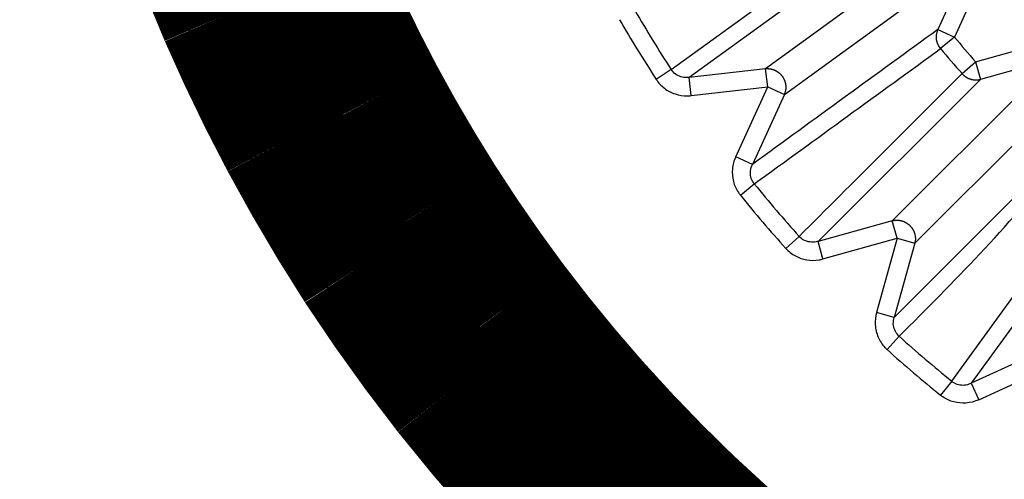
# Model space of a CAD drawing. Extents: x 214 to 1673, y 18 to 1161.
# Drawn here: x 971 to 976, y 957 to 960 of the extents above; entities that cross this region are included whole.
import ezdxf

# ---------------------------------------------------------------- set-up
doc = ezdxf.new("R2010")
doc.units = 0
doc.header["$MEASUREMENT"] = 0
doc.layers.add('2', color=7, linetype='CONTINUOUS')

msp = doc.modelspace()

# ---------------------------------------------------------------- linework, layer by layer
at = {"layer": '2', "color": 3, "linetype": 'CONTINUOUS'}
for p, q in [((974.57471, 959.41562), (975.58735, 960.15118)), ((976.09473, 960.15242), (975.08758, 959.42058)), ((975.68124, 960.10477), (974.67179, 959.37275)), ((975.18945, 959.28045), (976.1966, 960.01229)), ((976.1966, 960.01229), (976.02352, 959.6337)), ((976.28695, 959.97083), (976.11387, 959.59242)), ((976.01554, 959.60234), (976.02352, 959.6337)), ((976.02352, 959.6337), (976.11387, 959.59242)), ((976.11387, 959.59242), (976.03875, 959.53006)), ((976.22849, 959.45831), (976.6294, 959.56992)), ((975.77585, 958.59395), (976.65615, 959.47408)), ((976.15515, 959.39365), (976.22849, 959.45831)), ((976.22849, 959.45831), (976.25524, 959.36247)), ((976.65615, 959.47408), (976.25524, 959.36247)), ((974.57471, 959.41562), (974.49286, 959.36247)), ((975.08758, 959.42058), (974.67179, 959.37275)), ((975.09892, 959.3219), (975.08758, 959.42058)), ((974.68313, 959.27407), (974.67179, 959.37275)), ((976.25524, 959.36247), (975.37263, 958.48163)), ((975.89844, 958.47136), (976.77857, 959.35166)), ((974.68313, 959.27407), (975.09892, 959.3219)), ((974.92495, 958.94119), (975.09892, 959.3219)), ((975.18945, 959.28045), (975.01548, 958.89991)), ((975.09892, 959.3219), (975.18945, 959.28045)), ((975.01548, 958.89991), (974.92495, 958.94119)), ((975.78612, 958.06814), (976.66696, 958.95075)), ((974.95029, 958.73285), (975.02629, 958.79432)), ((976.09881, 957.7218), (976.83455, 958.73426)), ((976.93819, 958.71903), (976.2044, 957.71099)), ((975.77585, 958.59395), (975.37263, 958.48163)), ((975.8026, 958.49811), (975.77585, 958.59395)), ((975.27006, 958.50874), (975.19742, 958.44337)), ((975.39938, 958.38579), (975.37263, 958.48163)), ((975.39938, 958.38579), (975.8026, 958.49811)), ((975.8026, 958.49811), (975.69028, 958.0949)), ((975.89844, 958.47136), (975.78612, 958.06814)), ((975.8026, 958.49811), (975.89844, 958.47136)), ((975.78612, 958.06814), (975.69028, 958.0949)), ((975.74786, 957.89293), (975.81323, 957.96557)), ((976.58493, 957.88496), (976.2044, 957.71099)), ((976.24567, 957.62046), (976.62639, 957.79443)), ((976.09881, 957.7218), (976.03716, 957.6458)), ((976.2044, 957.71099), (976.24567, 957.62046))]:
    msp.add_line(p, q, dxfattribs=at)
at = {"layer": '2', "color": 40, "linetype": 'CONTINUOUS', "const_width": 0.7}
for points in [[(971.3843, 963.37983), (971.39812, 962.83538, 0.0190231), (971.45201, 962.26272, 0.0157822), (971.54659, 961.66036, 0.0152601), (971.68727, 961.03183, 0.0174134), (971.88478, 960.37953, 0.0184367), (972.14371, 959.70937, 0.0194777), (972.4734, 959.02676, 0.0201944), (972.87737, 958.34074, 0.0215688), (973.3648, 957.6613, 0.0223479), (973.93603, 957.00052, 0.0236524), (974.59699, 956.3731, 0.024353), (975.3427, 955.79291, 0.0255583), (976.17318, 955.2781, 0.0261393), (977.07662, 954.84137, 0.0271002), (978.04496, 954.5011, 0.0275012), (979.06016, 954.26476, 0.02809), (980.10631, 954.1464, 0.0282699), (981.16245, 954.14493, 0.0283929), (982.20804, 954.26617, 0.0283324)], [(971.96432, 963.37984), (971.97446, 962.93247, 0.0160683), (972.0125, 962.46448, 0.0136337), (972.07894, 961.97486, 0.0132292), (972.177, 961.4657, 0.0148553), (972.31344, 960.93802, 0.0156361), (972.49103, 960.39515, 0.0164072), (972.7158, 959.83961, 0.016954), (972.9902, 959.27631, 0.0179866), (973.32065, 958.71019, 0.0186002), (973.70832, 958.14784, 0.0196024), (974.15863, 957.59688, 0.0201847), (974.67053, 957.06536, 0.0211659), (975.24719, 956.56348, 0.0216991), (975.88432, 956.09984, 0.022581), (976.58145, 955.68636, 0.0230247), (977.33047, 955.33061, 0.0237343), (978.12635, 955.04448, 0.0240537), (978.95759, 954.83252, 0.0245161), (979.81466, 954.70434, 0.0246838), (980.68432, 954.65984, 0.0248458), (981.55398, 954.70435, 0.0248445)]]:
    msp.add_lwpolyline(points, format="xyb", dxfattribs=at)
at = {"layer": '2', "color": 3, "linetype": 'CONTINUOUS'}
for points in [[(976.01554, 959.58728), (976.01552, 959.5878, -0.0008545), (976.01549, 959.58831, -0.0008569), (976.01547, 959.58882, -0.0008589), (976.01545, 959.58933, -0.0008602), (976.01543, 959.58984, -0.0008619), (976.01542, 959.59035, -0.0008635), (976.0154, 959.59086, -0.0008653), (976.01539, 959.59137, -0.0008669), (976.01538, 959.59188, -0.0008687), (976.01537, 959.59238, -0.0008705), (976.01536, 959.59289, -0.0008722), (976.01535, 959.59339, -0.0008734), (976.01535, 959.5939, -0.0008759), (976.01535, 959.5944, -0.0008792), (976.01534, 959.59491, -0.000879), (976.01535, 959.59541, -0.0008754), (976.01535, 959.59591, -0.0008849), (976.01535, 959.59641, -0.0009045), (976.01536, 959.59691, -0.000881), (976.01537, 959.59741, -0.0008247), (976.01538, 959.5979, -0.0009115), (976.01539, 959.5984, -0.001088), (976.0154, 959.59892, -0.0008295), (976.01542, 959.59939, -0.000288), (976.01543, 959.59983, -0.0011705), (976.01545, 959.60038, -0.0020229), (976.01549, 959.60123, -0.0009954), (976.01554, 959.60234, -0.0005295)], [(976.03875, 959.53006), (976.0375, 959.53161, -0.0049352), (976.03627, 959.53319, -0.0048546), (976.03506, 959.5348, -0.0048336), (976.03388, 959.53644, -0.0048944), (976.03273, 959.53811, -0.0049243), (976.0316, 959.53981, -0.0049451), (976.03051, 959.54155, -0.0049602), (976.02944, 959.54331, -0.0049893), (976.02841, 959.5451, -0.0050075), (976.02741, 959.54691, -0.0050331), (976.02644, 959.54876, -0.005048), (976.0255, 959.55063, -0.0050689), (976.02461, 959.55252, -0.0050877), (976.02375, 959.55444, -0.0051182), (976.02292, 959.55638, -0.0051192), (976.02214, 959.55834, -0.0051068), (976.02139, 959.56032, -0.0051642), (976.02069, 959.56232, -0.0052866), (976.02002, 959.56434, -0.0051473), (976.0194, 959.56637, -0.0048192), (976.01882, 959.5684, -0.0053295), (976.01828, 959.57048, -0.0063678), (976.01777, 959.57262, -0.0048432), (976.01733, 959.57463, -0.0016731), (976.01694, 959.57646, -0.00684), (976.01655, 959.57883, -0.0118013), (976.01608, 959.58249, -0.0057851), (976.01554, 959.58728, -0.0030637)], [(975.08758, 959.42058), (975.09153, 959.42088, -0.0105207), (975.09553, 959.42102, -0.0102384), (975.09957, 959.42099, -0.0101318), (975.10364, 959.4208, -0.0103367), (975.10773, 959.42043, -0.0104237), (975.11184, 959.41989, -0.0104589), (975.11595, 959.41916, -0.0104736), (975.12005, 959.41827, -0.0105288), (975.12413, 959.41719, -0.0105457), (975.12817, 959.41594, -0.0105662), (975.13217, 959.41451, -0.0105646), (975.13611, 959.41291, -0.0105655), (975.13999, 959.41114, -0.0105517), (975.14379, 959.40921, -0.0105294), (975.14751, 959.40711, -0.0105021), (975.15112, 959.40487, -0.0104576), (975.15463, 959.40249, -0.0104194), (975.15803, 959.39997, -0.0103571), (975.1613, 959.39732, -0.010304), (975.16445, 959.39456, -0.0102137), (975.16745, 959.39168, -0.0101634), (975.17033, 959.38871, -0.0100858), (975.17305, 959.38565, -0.0099835), (975.17563, 959.38251, -0.0097966), (975.17805, 959.37931, -0.0098683), (975.18035, 959.37601, -0.0098621), (975.18254, 959.37259, -0.0097842), (975.18461, 959.36905, -0.0099697), (975.18655, 959.3654, -0.0100709), (975.18836, 959.36165, -0.0101479), (975.19001, 959.3578, -0.0101948), (975.19152, 959.35387, -0.0102789), (975.19287, 959.34986, -0.010337), (975.19406, 959.34579, -0.0104142), (975.19508, 959.34165, -0.0104288), (975.19592, 959.33747, -0.0104161), (975.19659, 959.33326, -0.0105216), (975.19708, 959.32902, -0.0107332), (975.19738, 959.32476, -0.0104768), (975.19751, 959.32052, -0.0098526), (975.19747, 959.31631, -0.0107589), (975.19723, 959.31207, -0.01263), (975.19678, 959.30777, -0.0098005), (975.19625, 959.30376, -0.0038664), (975.19568, 959.30014, -0.0133326), (975.19459, 959.29566, -0.0227289), (975.19248, 959.28901, -0.0114249), (975.18945, 959.28045, -0.006166)], [(976.15515, 959.39365), (976.15753, 959.39105, 0.0089308), (976.16002, 959.38851, 0.0087039), (976.16263, 959.38604, 0.0086345), (976.16534, 959.38364, 0.0088171), (976.16816, 959.38132, 0.0089063), (976.17108, 959.37909, 0.0089595), (976.1741, 959.37695, 0.0089969), (976.17721, 959.37492, 0.0090714), (976.1804, 959.37299, 0.0091153), (976.18368, 959.37117, 0.0091694), (976.18703, 959.36947, 0.0092006), (976.19045, 959.36788, 0.0092385), (976.19394, 959.36643, 0.0092698), (976.19748, 959.36511, 0.0093112), (976.20106, 959.36392, 0.0093083), (976.20469, 959.36286, 0.0092708), (976.20834, 959.36194, 0.009349), (976.21203, 959.36116, 0.0095137), (976.21573, 959.36053, 0.0092741), (976.21943, 959.36003, 0.0087046), (976.22311, 959.35967, 0.0094942), (976.22683, 959.35946, 0.0111297), (976.23062, 959.3594, 0.0086256), (976.23417, 959.35944, 0.0033864), (976.23737, 959.35954, 0.0117296), (976.24138, 959.35995, 0.0199746), (976.24742, 959.36095, 0.0100262), (976.25524, 959.36247, 0.0054158)], [(975.77585, 958.59395), (975.7797, 958.59486, -0.0105088), (975.78363, 958.59561, -0.0102245), (975.78762, 958.5962, -0.0101157), (975.79167, 958.59664, -0.010318), (975.79578, 958.5969, -0.0104027), (975.79992, 958.597, -0.0104358), (975.80409, 958.59692, -0.0104486), (975.80828, 958.59667, -0.010502), (975.81247, 958.59624, -0.0105173), (975.81666, 958.59562, -0.0105365), (975.82084, 958.59483, -0.0105338), (975.82499, 958.59386, -0.0105339), (975.82909, 958.59271, -0.0105194), (975.83315, 958.59139, -0.0104968), (975.83714, 958.5899, -0.0104694), (975.84107, 958.58825, -0.0104251), (975.84491, 958.58644, -0.0103872), (975.84866, 958.58448, -0.0103256), (975.8523, 958.58237, -0.0102734), (975.85584, 958.58013, -0.0101842), (975.85926, 958.57776, -0.0101353), (975.86256, 958.57527, -0.0100592), (975.86573, 958.57267, -0.0099584), (975.86877, 958.56998, -0.009773), (975.87167, 958.56719, -0.0098485), (975.87445, 958.56429, -0.0098485), (975.87715, 958.56126, -0.0097726), (975.87975, 958.55809, -0.0099573), (975.88224, 958.55479, -0.0100583), (975.88461, 958.55137, -0.0101353), (975.88685, 958.54783, -0.0101822), (975.88896, 958.54418, -0.0102665), (975.89092, 958.54043, -0.0103248), (975.89273, 958.53659, -0.0104024), (975.89438, 958.53267, -0.0104175), (975.89587, 958.52867, -0.0104053), (975.89719, 958.52462, -0.0105114), (975.89834, 958.52051, -0.0107235), (975.89931, 958.51635, -0.0104682), (975.90011, 958.51218, -0.0098453), (975.90072, 958.50802, -0.0107518), (975.90115, 958.5038, -0.0126229), (975.90138, 958.49948, -0.0097961), (975.90149, 958.49543, -0.0038649), (975.90149, 958.49177, -0.0133283), (975.90112, 958.48719, -0.0227259), (975.90009, 958.48029, -0.0114254), (975.89844, 958.47136, -0.0061668)]]:
    msp.add_lwpolyline(points, format="xyb", dxfattribs=at)
at = {"layer": '2', "color": 40, "linetype": 'CONTINUOUS', "const_width": 0.7}
msp.add_lwpolyline([(974.24999, 957.62983), (973.46754, 957.62983)], dxfattribs=at)
at = {"layer": '2', "color": 3, "linetype": 'CONTINUOUS'}
for centre, radius in [((980.6343, 963.37984), 9.45), ((980.68432, 963.37984), 8.52)]:
    msp.add_circle(centre, radius, dxfattribs=at)
for radius, start, end in [(7.28294, 210.02272, 212.97728), (7.38067, 210.02272, 212.97728), (5.93576, 219.64866, 221.35134), (6.0335, 219.64866, 221.35134), (7.28294, 219.02272, 221.97728), (7.38067, 219.02272, 221.97728), (7.28294, 228.02272, 230.97728), (7.38067, 228.02272, 230.97728)]:
    msp.add_arc((980.68432, 963.37984), radius, start, end, dxfattribs=at)
for points in [[(976.02352, 959.6337), (975.68743, 959.38895), (975.35141, 959.14437), (975.01548, 958.89991)], [(975.02629, 958.79432), (975.36363, 959.03946), (975.7011, 959.28468), (976.03875, 959.53006)], [(976.15515, 959.39365), (975.86003, 959.0986), (975.56504, 958.80365), (975.27006, 958.50874)], [(975.81323, 957.96557), (976.10812, 958.26056), (976.40308, 958.55555), (976.66838, 958.89654)]]:
    msp.add_open_spline(points, degree=3, dxfattribs=at)
for points, knots in [([(974.67179, 959.37275), (974.66809, 959.37235), (974.66432, 959.372), (974.64925, 959.37156), (974.63771, 959.37308), (974.61631, 959.37974), (974.60613, 959.38489), (974.58847, 959.39816), (974.58073, 959.40646), (974.57471, 959.41562)], [0, 0, 0, 0, 0.102441, 0.102441, 0.4084977, 0.4084977, 0.7059589, 0.7059589, 1, 1, 1, 1]), ([(974.49286, 959.36247), (974.50474, 959.34406), (974.52006, 959.32745), (974.55486, 959.30062), (974.5748, 959.29002), (974.61665, 959.27603), (974.63914, 959.2725), (974.66861, 959.27273), (974.67593, 959.27318), (974.68313, 959.27407)], [0, 0, 0, 0, 0.2993072, 0.2993072, 0.5985271, 0.5985271, 0.9003443, 0.9003443, 1, 1, 1, 1]), ([(974.92495, 958.94119), (974.91557, 958.9206), (974.90952, 958.89811), (974.90529, 958.85297), (974.90708, 958.8297), (974.9182, 958.78611), (974.92757, 958.76516), (974.94324, 958.74188), (974.94668, 958.73724), (974.95029, 958.73285)], [0, 0, 0, 0, 0.3087181, 0.3087181, 0.6176448, 0.6176448, 0.9215359, 0.9215359, 1, 1, 1, 1]), ([(975.02629, 958.79432), (975.02444, 958.79656), (975.0227, 958.79885), (975.01486, 958.81053), (975.01026, 958.82112), (975.005, 958.84316), (975.00437, 958.85498), (975.00702, 958.87794), (975.01041, 958.88941), (975.01548, 958.89991)], [0, 0, 0, 0, 0.0770134, 0.0770134, 0.3761402, 0.3761402, 0.6849042, 0.6849042, 1, 1, 1, 1]), ([(975.37263, 958.48163), (975.36907, 958.48054), (975.3654, 958.47961), (975.35059, 958.47682), (975.33895, 958.47651), (975.31677, 958.47974), (975.30591, 958.48324), (975.2864, 958.49358), (975.27745, 958.50056), (975.27006, 958.50874)], [0, 0, 0, 0, 0.102441, 0.102441, 0.4084977, 0.4084977, 0.7059589, 0.7059589, 1, 1, 1, 1]), ([(975.19742, 958.44337), (975.21215, 958.42705), (975.22989, 958.41304), (975.26845, 958.39198), (975.28981, 958.38464), (975.33333, 958.37737), (975.35609, 958.3774), (975.38517, 958.38223), (975.39233, 958.38382), (975.39938, 958.38579)], [0, 0, 0, 0, 0.2993072, 0.2993072, 0.5985271, 0.5985271, 0.9003443, 0.9003443, 1, 1, 1, 1]), ([(975.69028, 958.0949), (975.68418, 958.07307), (975.68172, 958.04991), (975.6846, 958.00467), (975.69, 957.98196), (975.7078, 957.94065), (975.72034, 957.92142), (975.73946, 957.90088), (975.74358, 957.89683), (975.74786, 957.89293)], [0, 0, 0, 0, 0.3087181, 0.3087181, 0.6176448, 0.6176448, 0.9215359, 0.9215359, 1, 1, 1, 1]), ([(975.81323, 957.96557), (975.81111, 957.96759), (975.80903, 957.96958), (975.79946, 957.97989), (975.79326, 957.98962), (975.78461, 958.01057), (975.78214, 958.02215), (975.78117, 958.04525), (975.78273, 958.0571), (975.78612, 958.06814)], [0, 0, 0, 0, 0.0770134, 0.0770134, 0.3761402, 0.3761402, 0.6849042, 0.6849042, 1, 1, 1, 1]), ([(976.09881, 957.7218), (976.1073, 957.71481), (976.11723, 957.70932), (976.13812, 957.70215), (976.1494, 957.7004), (976.17181, 957.70068), (976.18326, 957.7028), (976.19745, 957.70788), (976.20093, 957.70937), (976.2044, 957.71099)], [0, 0, 0, 0, 0.2940411, 0.2940411, 0.5915023, 0.5915023, 0.8975591, 0.8975591, 1, 1, 1, 1]), ([(976.24567, 957.62046), (976.23904, 957.61748), (976.23221, 957.61479), (976.20425, 957.60547), (976.18177, 957.60188), (976.13765, 957.60225), (976.11541, 957.60616), (976.07402, 957.62093), (976.05431, 957.63199), (976.03716, 957.6458)], [0, 0, 0, 0, 0.0996557, 0.0996557, 0.4014729, 0.4014729, 0.7006928, 0.7006928, 1, 1, 1, 1])]:
    msp.add_open_spline(points, degree=3, knots=knots, dxfattribs=at)

doc.saveas('drawing.dxf')
